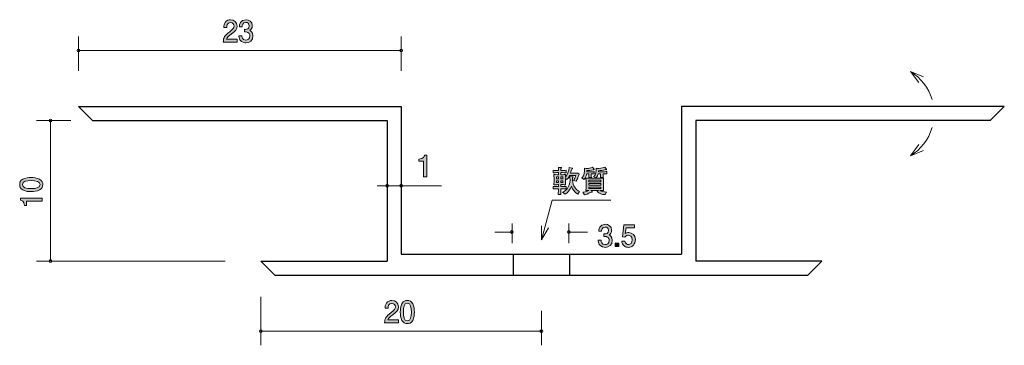
# Model space of a CAD drawing. Units: inches. Extents: x 56.1 to 126.3, y -140.2 to -117.
import ezdxf

# ---------------------------------------------------------------- set-up
doc = ezdxf.new("R2010")
doc.units = ezdxf.units.IN
doc.header["$MEASUREMENT"] = 0
doc.layers.add('_U+30EC_U+30A4_U+30E4_U+30FC 1', color=7, linetype='Continuous')

# ---------------------------------------------------------------- blocks, each defined once
blk = doc.blocks.new('block 4')
at = {"layer": '_U+30EC_U+30A4_U+30E4_U+30FC 1', "true_color": 0x221814}
h = blk.add_hatch(color=179, dxfattribs=at)
h.dxf.hatch_style = 2
edge = h.paths.add_edge_path()
edge.add_spline(control_points=[(95.933, -128.091), (95.922, -128.121), (95.9, -128.167), (95.89, -128.195), (95.89, -128.195), (95.831, -128.347), (95.831, -128.347), (95.821, -128.373), (95.774, -128.484), (95.762, -128.508), (95.76, -128.514), (95.756, -128.523), (95.754, -128.529), (95.754, -128.529), (95.552, -128.476), (95.552, -128.476), (95.628, -128.366), (95.686, -128.231), (95.717, -128.121), (95.717, -128.121), (95.269, -128.121), (95.269, -128.121), (95.192, -128.286), (95.127, -128.364), (95.094, -128.404), (95.094, -128.404), (94.976, -128.339), (94.976, -128.339), (94.976, -128.339), (94.976, -128.51), (94.976, -128.51), (94.976, -128.618), (94.979, -128.667), (94.989, -128.773), (94.919, -128.77), (94.899, -128.77), (94.702, -128.77), (94.702, -128.77), (94.649, -128.77), (94.649, -128.77), (94.649, -128.77), (94.649, -128.905), (94.649, -128.905), (94.649, -128.905), (94.718, -128.905), (94.718, -128.905), (94.781, -128.905), (94.921, -128.901), (95.023, -128.893), (95.023, -128.893), (95.023, -129.071), (95.023, -129.071), (94.93, -129.064), (94.777, -129.06), (94.718, -129.06), (94.718, -129.06), (94.649, -129.06), (94.649, -129.06), (94.651, -129.149), (94.655, -129.388), (94.657, -129.462), (94.657, -129.462), (94.463, -129.462), (94.463, -129.462), (94.476, -129.248), (94.476, -129.219), (94.48, -129.06), (94.48, -129.06), (94.413, -129.06), (94.413, -129.06), (94.358, -129.06), (94.211, -129.064), (94.106, -129.071), (94.106, -129.071), (94.106, -128.893), (94.106, -128.893), (94.207, -128.901), (94.346, -128.905), (94.413, -128.905), (94.413, -128.905), (94.484, -128.905), (94.484, -128.905), (94.484, -128.905), (94.484, -128.77), (94.484, -128.77), (94.484, -128.77), (94.441, -128.77), (94.441, -128.77), (94.368, -128.77), (94.183, -128.773), (94.15, -128.773), (94.156, -128.7), (94.164, -128.62), (94.164, -128.499), (94.164, -128.499), (94.164, -128.326), (94.164, -128.326), (94.164, -128.254), (94.156, -128.133), (94.15, -128.053), (94.225, -128.057), (94.262, -128.059), (94.384, -128.059), (94.384, -128.059), (94.484, -128.059), (94.484, -128.059), (94.484, -128.059), (94.484, -127.913), (94.484, -127.913), (94.484, -127.913), (94.409, -127.913), (94.409, -127.913), (94.356, -127.913), (94.191, -127.918), (94.11, -127.924), (94.11, -127.924), (94.11, -127.746), (94.11, -127.746), (94.189, -127.753), (94.346, -127.757), (94.409, -127.757), (94.409, -127.757), (94.484, -127.757), (94.484, -127.757), (94.484, -127.723), (94.48, -127.569), (94.48, -127.537), (94.48, -127.537), (94.669, -127.554), (94.669, -127.554), (94.685, -127.556), (94.706, -127.558), (94.706, -127.579), (94.706, -127.603), (94.685, -127.611), (94.659, -127.624), (94.659, -127.645), (94.657, -127.74), (94.657, -127.757), (94.657, -127.757), (94.714, -127.757), (94.714, -127.757), (94.779, -127.757), (94.917, -127.753), (95.019, -127.746), (95.019, -127.746), (95.019, -127.924), (95.019, -127.924), (94.925, -127.918), (94.775, -127.913), (94.714, -127.913), (94.714, -127.913), (94.649, -127.913), (94.649, -127.913), (94.649, -127.913), (94.649, -128.059), (94.649, -128.059), (94.649, -128.059), (94.716, -128.059), (94.716, -128.059), (94.86, -128.059), (94.93, -128.055), (94.989, -128.053), (94.98, -128.148), (94.979, -128.226), (94.976, -128.265), (95.125, -128.053), (95.227, -127.805), (95.243, -127.543), (95.243, -127.543), (95.451, -127.594), (95.451, -127.594), (95.465, -127.598), (95.479, -127.605), (95.479, -127.621), (95.479, -127.638), (95.475, -127.64), (95.426, -127.662), (95.41, -127.738), (95.385, -127.829), (95.339, -127.956), (95.339, -127.956), (95.664, -127.956), (95.664, -127.956), (95.701, -127.956), (95.825, -127.952), (95.871, -127.945), (95.871, -127.945), (95.961, -128.015), (95.961, -128.015), (95.953, -128.036), (95.947, -128.055), (95.933, -128.091)], knot_values=[0, 0, 0, 0, 1, 1, 1, 2, 2, 2, 3, 3, 3, 4, 4, 4, 5, 5, 5, 6, 6, 6, 7, 7, 7, 8, 8, 8, 9, 9, 9, 10, 10, 10, 11, 11, 11, 12, 12, 12, 13, 13, 13, 14, 14, 14, 15, 15, 15, 16, 16, 16, 17, 17, 17, 18, 18, 18, 19, 19, 19, 20, 20, 20, 21, 21, 21, 22, 22, 22, 23, 23, 23, 24, 24, 24, 25, 25, 25, 26, 26, 26, 27, 27, 27, 28, 28, 28, 29, 29, 29, 30, 30, 30, 31, 31, 31, 32, 32, 32, 33, 33, 33, 34, 34, 34, 35, 35, 35, 36, 36, 36, 37, 37, 37, 38, 38, 38, 39, 39, 39, 40, 40, 40, 41, 41, 41, 42, 42, 42, 43, 43, 43, 44, 44, 44, 45, 45, 45, 46, 46, 46, 47, 47, 47, 48, 48, 48, 49, 49, 49, 50, 50, 50, 51, 51, 51, 52, 52, 52, 53, 53, 53, 54, 54, 54, 55, 55, 55, 56, 56, 56, 57, 57, 57, 58, 58, 58, 59, 59, 59, 60, 60, 60, 61, 61, 61, 62, 62, 62, 63, 63, 63, 64, 64, 64, 64], degree=3, periodic=1)
h.paths.add_polyline_path([(94.484, -128.216), (94.331, -128.216), (94.331, -128.345), (94.484, -128.345)])
h.paths.add_polyline_path([(94.484, -128.489), (94.331, -128.489), (94.331, -128.618), (94.484, -128.618)])
h.paths.add_polyline_path([(94.804, -128.216), (94.649, -128.216), (94.649, -128.345), (94.804, -128.345)])
h.paths.add_polyline_path([(94.804, -128.489), (94.649, -128.489), (94.649, -128.618), (94.804, -128.618)])
edge = h.paths.add_edge_path()
edge.add_spline(control_points=[(95.851, -129.447), (95.619, -129.312), (95.448, -129.016), (95.41, -128.887), (95.294, -129.151), (95.137, -129.329), (94.962, -129.443), (94.962, -129.443), (94.773, -129.305), (94.773, -129.305), (94.84, -129.28), (94.98, -129.219), (95.098, -129.064), (95.219, -128.908), (95.304, -128.675), (95.304, -128.415), (95.304, -128.313), (95.292, -128.241), (95.282, -128.195), (95.282, -128.195), (95.479, -128.216), (95.479, -128.216), (95.499, -128.218), (95.52, -128.22), (95.52, -128.241), (95.52, -128.261), (95.509, -128.269), (95.477, -128.29), (95.469, -128.491), (95.524, -128.734), (95.583, -128.855), (95.67, -129.031), (95.857, -129.21), (95.988, -129.267), (95.988, -129.267), (95.851, -129.447), (95.851, -129.447)], knot_values=[0, 0, 0, 0, 1, 1, 1, 2, 2, 2, 3, 3, 3, 4, 4, 4, 5, 5, 5, 6, 6, 6, 7, 7, 7, 8, 8, 8, 9, 9, 9, 10, 10, 10, 11, 11, 11, 12, 12, 12, 12], degree=3, periodic=1)
h = blk.add_hatch(color=179, dxfattribs=at)
h.dxf.hatch_style = 2
edge = h.paths.add_edge_path()
edge.add_spline(control_points=[(96.998, -127.715), (96.984, -127.715), (96.972, -127.71), (96.948, -127.702), (96.811, -127.748), (96.645, -127.766), (96.51, -127.77), (96.51, -127.77), (96.508, -127.859), (96.508, -127.859), (96.508, -127.859), (96.758, -127.859), (96.758, -127.859), (96.809, -127.859), (96.984, -127.85), (97.027, -127.844), (97.027, -127.844), (97.027, -128.005), (97.027, -128.005), (96.974, -127.998), (96.854, -127.996), (96.818, -127.998), (96.818, -127.998), (96.818, -128.108), (96.818, -128.108), (96.818, -128.155), (96.819, -128.218), (96.825, -128.256), (96.825, -128.256), (96.64, -128.256), (96.64, -128.256), (96.646, -128.216), (96.652, -128.133), (96.652, -128.119), (96.652, -128.119), (96.652, -127.998), (96.652, -127.998), (96.652, -127.998), (96.494, -127.998), (96.494, -127.998), (96.453, -128.218), (96.4, -128.298), (96.298, -128.398), (96.298, -128.398), (96.138, -128.284), (96.138, -128.284), (96.199, -128.235), (96.343, -128.123), (96.343, -127.774), (96.343, -127.691), (96.335, -127.645), (96.327, -127.596), (96.467, -127.611), (96.482, -127.611), (96.516, -127.611), (96.62, -127.611), (96.756, -127.594), (96.911, -127.533), (96.911, -127.533), (97.021, -127.664), (97.021, -127.664), (97.027, -127.67), (97.031, -127.679), (97.031, -127.687), (97.031, -127.71), (97.013, -127.715), (96.998, -127.715)], knot_values=[0, 0, 0, 0, 1, 1, 1, 2, 2, 2, 3, 3, 3, 4, 4, 4, 5, 5, 5, 6, 6, 6, 7, 7, 7, 8, 8, 8, 9, 9, 9, 10, 10, 10, 11, 11, 11, 12, 12, 12, 13, 13, 13, 14, 14, 14, 15, 15, 15, 16, 16, 16, 17, 17, 17, 18, 18, 18, 19, 19, 19, 20, 20, 20, 21, 21, 21, 22, 22, 22, 22], degree=3, periodic=1)
edge = h.paths.add_edge_path()
edge.add_spline(control_points=[(97.804, -129.481), (97.599, -129.47), (97.405, -129.384), (97.236, -129.263), (97.236, -129.263), (97.33, -129.176), (97.33, -129.176), (97.33, -129.176), (96.799, -129.176), (96.799, -129.176), (96.799, -129.176), (96.876, -129.24), (96.876, -129.24), (96.883, -129.244), (96.893, -129.255), (96.893, -129.27), (96.893, -129.31), (96.821, -129.303), (96.807, -129.301), (96.585, -129.441), (96.447, -129.473), (96.347, -129.489), (96.347, -129.489), (96.223, -129.312), (96.223, -129.312), (96.461, -129.28), (96.559, -129.233), (96.645, -129.181), (96.573, -129.183), (96.463, -129.185), (96.433, -129.187), (96.447, -129.098), (96.449, -128.969), (96.449, -128.895), (96.449, -128.895), (96.449, -128.595), (96.449, -128.595), (96.449, -128.495), (96.443, -128.396), (96.433, -128.298), (96.531, -128.305), (96.752, -128.311), (96.856, -128.311), (96.856, -128.311), (97.263, -128.311), (97.263, -128.311), (97.377, -128.311), (97.418, -128.311), (97.497, -128.307), (97.64, -128.301), (97.656, -128.301), (97.7, -128.298), (97.692, -128.379), (97.688, -128.538), (97.688, -128.62), (97.688, -128.62), (97.688, -128.905), (97.688, -128.905), (97.688, -128.977), (97.69, -129.109), (97.7, -129.187), (97.631, -129.183), (97.513, -129.181), (97.438, -129.179), (97.544, -129.246), (97.69, -129.297), (97.894, -129.301), (97.894, -129.301), (97.804, -129.481), (97.804, -129.481)], knot_values=[0, 0, 0, 0, 1, 1, 1, 2, 2, 2, 3, 3, 3, 4, 4, 4, 5, 5, 5, 6, 6, 6, 7, 7, 7, 8, 8, 8, 9, 9, 9, 10, 10, 10, 11, 11, 11, 12, 12, 12, 13, 13, 13, 14, 14, 14, 15, 15, 15, 16, 16, 16, 17, 17, 17, 18, 18, 18, 19, 19, 19, 20, 20, 20, 21, 21, 21, 22, 22, 22, 23, 23, 23, 23], degree=3, periodic=1)
h.paths.add_polyline_path([(97.511, -128.447), (96.634, -128.447), (96.634, -128.559), (97.511, -128.559)])
h.paths.add_polyline_path([(97.511, -128.692), (96.634, -128.692), (96.634, -128.802), (97.511, -128.802)])
h.paths.add_polyline_path([(97.511, -128.938), (96.634, -128.938), (96.634, -129.045), (97.511, -129.045)])
edge = h.paths.add_edge_path()
edge.add_spline(control_points=[(97.817, -127.994), (97.817, -127.994), (97.662, -127.994), (97.662, -127.994), (97.662, -127.994), (97.662, -128.108), (97.662, -128.108), (97.662, -128.148), (97.668, -128.222), (97.672, -128.248), (97.672, -128.248), (97.469, -128.248), (97.469, -128.248), (97.479, -128.182), (97.481, -128.123), (97.481, -128.121), (97.481, -128.121), (97.481, -127.998), (97.481, -127.998), (97.481, -127.998), (97.308, -127.998), (97.308, -127.998), (97.289, -128.057), (97.245, -128.203), (97.135, -128.286), (97.135, -128.286), (96.984, -128.18), (96.984, -128.18), (97.056, -128.133), (97.167, -128.059), (97.167, -127.738), (97.167, -127.683), (97.163, -127.638), (97.161, -127.6), (97.234, -127.609), (97.306, -127.615), (97.367, -127.615), (97.538, -127.615), (97.729, -127.556), (97.788, -127.526), (97.788, -127.526), (97.91, -127.662), (97.91, -127.662), (97.914, -127.666), (97.916, -127.675), (97.916, -127.681), (97.916, -127.702), (97.902, -127.708), (97.885, -127.708), (97.865, -127.708), (97.851, -127.7), (97.833, -127.689), (97.666, -127.746), (97.456, -127.772), (97.328, -127.774), (97.328, -127.774), (97.324, -127.856), (97.324, -127.856), (97.324, -127.856), (97.586, -127.856), (97.586, -127.856), (97.642, -127.856), (97.894, -127.837), (97.936, -127.831), (97.936, -127.831), (97.936, -128), (97.936, -128), (97.904, -127.996), (97.892, -127.994), (97.817, -127.994)], knot_values=[0, 0, 0, 0, 1, 1, 1, 2, 2, 2, 3, 3, 3, 4, 4, 4, 5, 5, 5, 6, 6, 6, 7, 7, 7, 8, 8, 8, 9, 9, 9, 10, 10, 10, 11, 11, 11, 12, 12, 12, 13, 13, 13, 14, 14, 14, 15, 15, 15, 16, 16, 16, 17, 17, 17, 18, 18, 18, 19, 19, 19, 20, 20, 20, 21, 21, 21, 22, 22, 22, 23, 23, 23, 23], degree=3, periodic=1)
at = {"layer": '_U+30EC_U+30A4_U+30E4_U+30FC 1', "lineweight": 0}
for points in [[(94.484, -128.216), (94.331, -128.216), (94.331, -128.345), (94.484, -128.345), (94.484, -128.216)], [(94.804, -128.216), (94.649, -128.216), (94.649, -128.345), (94.804, -128.345), (94.804, -128.216)], [(94.484, -128.489), (94.331, -128.489), (94.331, -128.618), (94.484, -128.618), (94.484, -128.489)], [(94.804, -128.489), (94.649, -128.489), (94.649, -128.618), (94.804, -128.618), (94.804, -128.489)], [(97.511, -128.447), (96.634, -128.447), (96.634, -128.559), (97.511, -128.559), (97.511, -128.447)], [(97.511, -128.692), (96.634, -128.692), (96.634, -128.802), (97.511, -128.802), (97.511, -128.692)], [(97.511, -128.938), (96.634, -128.938), (96.634, -129.045), (97.511, -129.045), (97.511, -128.938)]]:
    blk.add_lwpolyline(points, dxfattribs=at)
for points, knots in [([(95.933, -128.091), (95.922, -128.121), (95.9, -128.167), (95.89, -128.195), (95.89, -128.195), (95.831, -128.347), (95.831, -128.347), (95.821, -128.373), (95.774, -128.484), (95.762, -128.508), (95.76, -128.514), (95.756, -128.523), (95.754, -128.529), (95.754, -128.529), (95.552, -128.476), (95.552, -128.476), (95.628, -128.366), (95.686, -128.231), (95.717, -128.121), (95.717, -128.121), (95.269, -128.121), (95.269, -128.121), (95.192, -128.286), (95.127, -128.364), (95.094, -128.404), (95.094, -128.404), (94.976, -128.339), (94.976, -128.339), (94.976, -128.339), (94.976, -128.51), (94.976, -128.51), (94.976, -128.618), (94.979, -128.667), (94.989, -128.773), (94.919, -128.77), (94.899, -128.77), (94.702, -128.77), (94.702, -128.77), (94.649, -128.77), (94.649, -128.77), (94.649, -128.77), (94.649, -128.905), (94.649, -128.905), (94.649, -128.905), (94.718, -128.905), (94.718, -128.905), (94.781, -128.905), (94.921, -128.901), (95.023, -128.893), (95.023, -128.893), (95.023, -129.071), (95.023, -129.071), (94.93, -129.064), (94.777, -129.06), (94.718, -129.06), (94.718, -129.06), (94.649, -129.06), (94.649, -129.06), (94.651, -129.149), (94.655, -129.388), (94.657, -129.462), (94.657, -129.462), (94.463, -129.462), (94.463, -129.462), (94.476, -129.248), (94.476, -129.219), (94.48, -129.06), (94.48, -129.06), (94.413, -129.06), (94.413, -129.06), (94.358, -129.06), (94.211, -129.064), (94.106, -129.071), (94.106, -129.071), (94.106, -128.893), (94.106, -128.893), (94.207, -128.901), (94.346, -128.905), (94.413, -128.905), (94.413, -128.905), (94.484, -128.905), (94.484, -128.905), (94.484, -128.905), (94.484, -128.77), (94.484, -128.77), (94.484, -128.77), (94.441, -128.77), (94.441, -128.77), (94.368, -128.77), (94.183, -128.773), (94.15, -128.773), (94.156, -128.7), (94.164, -128.62), (94.164, -128.499), (94.164, -128.499), (94.164, -128.326), (94.164, -128.326), (94.164, -128.254), (94.156, -128.133), (94.15, -128.053), (94.225, -128.057), (94.262, -128.059), (94.384, -128.059), (94.384, -128.059), (94.484, -128.059), (94.484, -128.059), (94.484, -128.059), (94.484, -127.913), (94.484, -127.913), (94.484, -127.913), (94.409, -127.913), (94.409, -127.913), (94.356, -127.913), (94.191, -127.918), (94.11, -127.924), (94.11, -127.924), (94.11, -127.746), (94.11, -127.746), (94.189, -127.753), (94.346, -127.757), (94.409, -127.757), (94.409, -127.757), (94.484, -127.757), (94.484, -127.757), (94.484, -127.723), (94.48, -127.569), (94.48, -127.537), (94.48, -127.537), (94.669, -127.554), (94.669, -127.554), (94.685, -127.556), (94.706, -127.558), (94.706, -127.579), (94.706, -127.603), (94.685, -127.611), (94.659, -127.624), (94.659, -127.645), (94.657, -127.74), (94.657, -127.757), (94.657, -127.757), (94.714, -127.757), (94.714, -127.757), (94.779, -127.757), (94.917, -127.753), (95.019, -127.746), (95.019, -127.746), (95.019, -127.924), (95.019, -127.924), (94.925, -127.918), (94.775, -127.913), (94.714, -127.913), (94.714, -127.913), (94.649, -127.913), (94.649, -127.913), (94.649, -127.913), (94.649, -128.059), (94.649, -128.059), (94.649, -128.059), (94.716, -128.059), (94.716, -128.059), (94.86, -128.059), (94.93, -128.055), (94.989, -128.053), (94.98, -128.148), (94.979, -128.226), (94.976, -128.265), (95.125, -128.053), (95.227, -127.805), (95.243, -127.543), (95.243, -127.543), (95.451, -127.594), (95.451, -127.594), (95.465, -127.598), (95.479, -127.605), (95.479, -127.621), (95.479, -127.638), (95.475, -127.64), (95.426, -127.662), (95.41, -127.738), (95.385, -127.829), (95.339, -127.956), (95.339, -127.956), (95.664, -127.956), (95.664, -127.956), (95.701, -127.956), (95.825, -127.952), (95.871, -127.945), (95.871, -127.945), (95.961, -128.015), (95.961, -128.015), (95.953, -128.036), (95.947, -128.055), (95.933, -128.091)], [0, 0, 0, 0, 1, 1, 1, 2, 2, 2, 3, 3, 3, 4, 4, 4, 5, 5, 5, 6, 6, 6, 7, 7, 7, 8, 8, 8, 9, 9, 9, 10, 10, 10, 11, 11, 11, 12, 12, 12, 13, 13, 13, 14, 14, 14, 15, 15, 15, 16, 16, 16, 17, 17, 17, 18, 18, 18, 19, 19, 19, 20, 20, 20, 21, 21, 21, 22, 22, 22, 23, 23, 23, 24, 24, 24, 25, 25, 25, 26, 26, 26, 27, 27, 27, 28, 28, 28, 29, 29, 29, 30, 30, 30, 31, 31, 31, 32, 32, 32, 33, 33, 33, 34, 34, 34, 35, 35, 35, 36, 36, 36, 37, 37, 37, 38, 38, 38, 39, 39, 39, 40, 40, 40, 41, 41, 41, 42, 42, 42, 43, 43, 43, 44, 44, 44, 45, 45, 45, 46, 46, 46, 47, 47, 47, 48, 48, 48, 49, 49, 49, 50, 50, 50, 51, 51, 51, 52, 52, 52, 53, 53, 53, 54, 54, 54, 55, 55, 55, 56, 56, 56, 57, 57, 57, 58, 58, 58, 59, 59, 59, 60, 60, 60, 61, 61, 61, 62, 62, 62, 63, 63, 63, 64, 64, 64, 64]), ([(96.998, -127.715), (96.984, -127.715), (96.972, -127.71), (96.948, -127.702), (96.811, -127.748), (96.645, -127.766), (96.51, -127.77), (96.51, -127.77), (96.508, -127.859), (96.508, -127.859), (96.508, -127.859), (96.758, -127.859), (96.758, -127.859), (96.809, -127.859), (96.984, -127.85), (97.027, -127.844), (97.027, -127.844), (97.027, -128.005), (97.027, -128.005), (96.974, -127.998), (96.854, -127.996), (96.818, -127.998), (96.818, -127.998), (96.818, -128.108), (96.818, -128.108), (96.818, -128.155), (96.819, -128.218), (96.825, -128.256), (96.825, -128.256), (96.64, -128.256), (96.64, -128.256), (96.646, -128.216), (96.652, -128.133), (96.652, -128.119), (96.652, -128.119), (96.652, -127.998), (96.652, -127.998), (96.652, -127.998), (96.494, -127.998), (96.494, -127.998), (96.453, -128.218), (96.4, -128.298), (96.298, -128.398), (96.298, -128.398), (96.138, -128.284), (96.138, -128.284), (96.199, -128.235), (96.343, -128.123), (96.343, -127.774), (96.343, -127.691), (96.335, -127.645), (96.327, -127.596), (96.467, -127.611), (96.482, -127.611), (96.516, -127.611), (96.62, -127.611), (96.756, -127.594), (96.911, -127.533), (96.911, -127.533), (97.021, -127.664), (97.021, -127.664), (97.027, -127.67), (97.031, -127.679), (97.031, -127.687), (97.031, -127.71), (97.013, -127.715), (96.998, -127.715)], [0, 0, 0, 0, 1, 1, 1, 2, 2, 2, 3, 3, 3, 4, 4, 4, 5, 5, 5, 6, 6, 6, 7, 7, 7, 8, 8, 8, 9, 9, 9, 10, 10, 10, 11, 11, 11, 12, 12, 12, 13, 13, 13, 14, 14, 14, 15, 15, 15, 16, 16, 16, 17, 17, 17, 18, 18, 18, 19, 19, 19, 20, 20, 20, 21, 21, 21, 22, 22, 22, 22]), ([(97.817, -127.994), (97.817, -127.994), (97.662, -127.994), (97.662, -127.994), (97.662, -127.994), (97.662, -128.108), (97.662, -128.108), (97.662, -128.148), (97.668, -128.222), (97.672, -128.248), (97.672, -128.248), (97.469, -128.248), (97.469, -128.248), (97.479, -128.182), (97.481, -128.123), (97.481, -128.121), (97.481, -128.121), (97.481, -127.998), (97.481, -127.998), (97.481, -127.998), (97.308, -127.998), (97.308, -127.998), (97.289, -128.057), (97.245, -128.203), (97.135, -128.286), (97.135, -128.286), (96.984, -128.18), (96.984, -128.18), (97.056, -128.133), (97.167, -128.059), (97.167, -127.738), (97.167, -127.683), (97.163, -127.638), (97.161, -127.6), (97.234, -127.609), (97.306, -127.615), (97.367, -127.615), (97.538, -127.615), (97.729, -127.556), (97.788, -127.526), (97.788, -127.526), (97.91, -127.662), (97.91, -127.662), (97.914, -127.666), (97.916, -127.675), (97.916, -127.681), (97.916, -127.702), (97.902, -127.708), (97.885, -127.708), (97.865, -127.708), (97.851, -127.7), (97.833, -127.689), (97.666, -127.746), (97.456, -127.772), (97.328, -127.774), (97.328, -127.774), (97.324, -127.856), (97.324, -127.856), (97.324, -127.856), (97.586, -127.856), (97.586, -127.856), (97.642, -127.856), (97.894, -127.837), (97.936, -127.831), (97.936, -127.831), (97.936, -128), (97.936, -128), (97.904, -127.996), (97.892, -127.994), (97.817, -127.994)], [0, 0, 0, 0, 1, 1, 1, 2, 2, 2, 3, 3, 3, 4, 4, 4, 5, 5, 5, 6, 6, 6, 7, 7, 7, 8, 8, 8, 9, 9, 9, 10, 10, 10, 11, 11, 11, 12, 12, 12, 13, 13, 13, 14, 14, 14, 15, 15, 15, 16, 16, 16, 17, 17, 17, 18, 18, 18, 19, 19, 19, 20, 20, 20, 21, 21, 21, 22, 22, 22, 23, 23, 23, 23]), ([(95.851, -129.447), (95.619, -129.312), (95.448, -129.016), (95.41, -128.887), (95.294, -129.151), (95.137, -129.329), (94.962, -129.443), (94.962, -129.443), (94.773, -129.305), (94.773, -129.305), (94.84, -129.28), (94.98, -129.219), (95.098, -129.064), (95.219, -128.908), (95.304, -128.675), (95.304, -128.415), (95.304, -128.313), (95.292, -128.241), (95.282, -128.195), (95.282, -128.195), (95.479, -128.216), (95.479, -128.216), (95.499, -128.218), (95.52, -128.22), (95.52, -128.241), (95.52, -128.261), (95.509, -128.269), (95.477, -128.29), (95.469, -128.491), (95.524, -128.734), (95.583, -128.855), (95.67, -129.031), (95.857, -129.21), (95.988, -129.267), (95.988, -129.267), (95.851, -129.447), (95.851, -129.447)], [0, 0, 0, 0, 1, 1, 1, 2, 2, 2, 3, 3, 3, 4, 4, 4, 5, 5, 5, 6, 6, 6, 7, 7, 7, 8, 8, 8, 9, 9, 9, 10, 10, 10, 11, 11, 11, 12, 12, 12, 12]), ([(97.804, -129.481), (97.599, -129.47), (97.405, -129.384), (97.236, -129.263), (97.236, -129.263), (97.33, -129.176), (97.33, -129.176), (97.33, -129.176), (96.799, -129.176), (96.799, -129.176), (96.799, -129.176), (96.876, -129.24), (96.876, -129.24), (96.883, -129.244), (96.893, -129.255), (96.893, -129.27), (96.893, -129.31), (96.821, -129.303), (96.807, -129.301), (96.585, -129.441), (96.447, -129.473), (96.347, -129.489), (96.347, -129.489), (96.223, -129.312), (96.223, -129.312), (96.461, -129.28), (96.559, -129.233), (96.645, -129.181), (96.573, -129.183), (96.463, -129.185), (96.433, -129.187), (96.447, -129.098), (96.449, -128.969), (96.449, -128.895), (96.449, -128.895), (96.449, -128.595), (96.449, -128.595), (96.449, -128.495), (96.443, -128.396), (96.433, -128.298), (96.531, -128.305), (96.752, -128.311), (96.856, -128.311), (96.856, -128.311), (97.263, -128.311), (97.263, -128.311), (97.377, -128.311), (97.418, -128.311), (97.497, -128.307), (97.64, -128.301), (97.656, -128.301), (97.7, -128.298), (97.692, -128.379), (97.688, -128.538), (97.688, -128.62), (97.688, -128.62), (97.688, -128.905), (97.688, -128.905), (97.688, -128.977), (97.69, -129.109), (97.7, -129.187), (97.631, -129.183), (97.513, -129.181), (97.438, -129.179), (97.544, -129.246), (97.69, -129.297), (97.894, -129.301), (97.894, -129.301), (97.804, -129.481), (97.804, -129.481)], [0, 0, 0, 0, 1, 1, 1, 2, 2, 2, 3, 3, 3, 4, 4, 4, 5, 5, 5, 6, 6, 6, 7, 7, 7, 8, 8, 8, 9, 9, 9, 10, 10, 10, 11, 11, 11, 12, 12, 12, 13, 13, 13, 14, 14, 14, 15, 15, 15, 16, 16, 16, 17, 17, 17, 18, 18, 18, 19, 19, 19, 20, 20, 20, 21, 21, 21, 22, 22, 22, 23, 23, 23, 23])]:
    blk.add_open_spline(points, degree=3, knots=knots, dxfattribs=at)
blk = doc.blocks.new('block 5')
at = {"layer": '_U+30EC_U+30A4_U+30E4_U+30FC 1', "true_color": 0x221814}
h = blk.add_hatch(color=179, dxfattribs=at)
h.dxf.hatch_style = 2
edge = h.paths.add_edge_path()
edge.add_spline(control_points=[(71.166, -118.033), (70.957, -118.191), (70.867, -118.265), (70.82, -118.409), (70.82, -118.409), (71.569, -118.409), (71.569, -118.409), (71.569, -118.409), (71.569, -118.614), (71.569, -118.614), (71.569, -118.614), (70.58, -118.614), (70.58, -118.614), (70.611, -118.257), (70.674, -118.178), (71.044, -117.88), (71.29, -117.681), (71.353, -117.614), (71.353, -117.476), (71.353, -117.358), (71.284, -117.227), (71.095, -117.227), (70.845, -117.227), (70.837, -117.457), (70.832, -117.574), (70.832, -117.574), (70.617, -117.574), (70.617, -117.574), (70.625, -117.447), (70.635, -117.334), (70.712, -117.216), (70.818, -117.055), (70.997, -117.021), (71.109, -117.021), (71.376, -117.021), (71.575, -117.205), (71.575, -117.478), (71.575, -117.707), (71.463, -117.806), (71.166, -118.033)], knot_values=[0, 0, 0, 0, 1, 1, 1, 2, 2, 2, 3, 3, 3, 4, 4, 4, 5, 5, 5, 6, 6, 6, 7, 7, 7, 8, 8, 8, 9, 9, 9, 10, 10, 10, 11, 11, 11, 12, 12, 12, 13, 13, 13, 13], degree=3, periodic=1)
h = blk.add_hatch(color=179, dxfattribs=at)
h.dxf.hatch_style = 2
edge = h.paths.add_edge_path()
edge.add_spline(control_points=[(72.2, -118.665), (72.108, -118.665), (71.898, -118.644), (71.778, -118.458), (71.707, -118.346), (71.703, -118.246), (71.699, -118.162), (71.699, -118.162), (71.911, -118.162), (71.911, -118.162), (71.913, -118.236), (71.923, -118.47), (72.196, -118.47), (72.328, -118.47), (72.474, -118.401), (72.474, -118.172), (72.474, -118.056), (72.438, -118.007), (72.407, -117.975), (72.336, -117.901), (72.224, -117.889), (72.171, -117.889), (72.153, -117.889), (72.118, -117.891), (72.092, -117.895), (72.092, -117.895), (72.092, -117.7), (72.092, -117.7), (72.128, -117.707), (72.169, -117.709), (72.175, -117.709), (72.238, -117.709), (72.43, -117.688), (72.43, -117.451), (72.43, -117.273), (72.303, -117.218), (72.198, -117.218), (71.943, -117.218), (71.935, -117.451), (71.931, -117.523), (71.931, -117.523), (71.736, -117.523), (71.736, -117.523), (71.744, -117.398), (71.77, -117.021), (72.21, -117.021), (72.426, -117.021), (72.657, -117.148), (72.657, -117.444), (72.657, -117.631), (72.566, -117.713), (72.47, -117.774), (72.529, -117.802), (72.704, -117.882), (72.704, -118.16), (72.704, -118.498), (72.466, -118.665), (72.2, -118.665)], knot_values=[0, 0, 0, 0, 1, 1, 1, 2, 2, 2, 3, 3, 3, 4, 4, 4, 5, 5, 5, 6, 6, 6, 7, 7, 7, 8, 8, 8, 9, 9, 9, 10, 10, 10, 11, 11, 11, 12, 12, 12, 13, 13, 13, 14, 14, 14, 15, 15, 15, 16, 16, 16, 17, 17, 17, 18, 18, 18, 19, 19, 19, 19], degree=3, periodic=1)
at = {"layer": '_U+30EC_U+30A4_U+30E4_U+30FC 1', "lineweight": 0}
for points, knots in [([(71.166, -118.033), (70.957, -118.191), (70.867, -118.265), (70.82, -118.409), (70.82, -118.409), (71.569, -118.409), (71.569, -118.409), (71.569, -118.409), (71.569, -118.614), (71.569, -118.614), (71.569, -118.614), (70.58, -118.614), (70.58, -118.614), (70.611, -118.257), (70.674, -118.178), (71.044, -117.88), (71.29, -117.681), (71.353, -117.614), (71.353, -117.476), (71.353, -117.358), (71.284, -117.227), (71.095, -117.227), (70.845, -117.227), (70.837, -117.457), (70.832, -117.574), (70.832, -117.574), (70.617, -117.574), (70.617, -117.574), (70.625, -117.447), (70.635, -117.334), (70.712, -117.216), (70.818, -117.055), (70.997, -117.021), (71.109, -117.021), (71.376, -117.021), (71.575, -117.205), (71.575, -117.478), (71.575, -117.707), (71.463, -117.806), (71.166, -118.033)], [0, 0, 0, 0, 1, 1, 1, 2, 2, 2, 3, 3, 3, 4, 4, 4, 5, 5, 5, 6, 6, 6, 7, 7, 7, 8, 8, 8, 9, 9, 9, 10, 10, 10, 11, 11, 11, 12, 12, 12, 13, 13, 13, 13]), ([(72.2, -118.665), (72.108, -118.665), (71.898, -118.644), (71.778, -118.458), (71.707, -118.346), (71.703, -118.246), (71.699, -118.162), (71.699, -118.162), (71.911, -118.162), (71.911, -118.162), (71.913, -118.236), (71.923, -118.47), (72.196, -118.47), (72.328, -118.47), (72.474, -118.401), (72.474, -118.172), (72.474, -118.056), (72.438, -118.007), (72.407, -117.975), (72.336, -117.901), (72.224, -117.889), (72.171, -117.889), (72.153, -117.889), (72.118, -117.891), (72.092, -117.895), (72.092, -117.895), (72.092, -117.7), (72.092, -117.7), (72.128, -117.707), (72.169, -117.709), (72.175, -117.709), (72.238, -117.709), (72.43, -117.688), (72.43, -117.451), (72.43, -117.273), (72.303, -117.218), (72.198, -117.218), (71.943, -117.218), (71.935, -117.451), (71.931, -117.523), (71.931, -117.523), (71.736, -117.523), (71.736, -117.523), (71.744, -117.398), (71.77, -117.021), (72.21, -117.021), (72.426, -117.021), (72.657, -117.148), (72.657, -117.444), (72.657, -117.631), (72.566, -117.713), (72.47, -117.774), (72.529, -117.802), (72.704, -117.882), (72.704, -118.16), (72.704, -118.498), (72.466, -118.665), (72.2, -118.665)], [0, 0, 0, 0, 1, 1, 1, 2, 2, 2, 3, 3, 3, 4, 4, 4, 5, 5, 5, 6, 6, 6, 7, 7, 7, 8, 8, 8, 9, 9, 9, 10, 10, 10, 11, 11, 11, 12, 12, 12, 13, 13, 13, 14, 14, 14, 15, 15, 15, 16, 16, 16, 17, 17, 17, 18, 18, 18, 19, 19, 19, 19])]:
    blk.add_open_spline(points, degree=3, knots=knots, dxfattribs=at)
blk = doc.blocks.new('block 6')
at = {"layer": '_U+30EC_U+30A4_U+30E4_U+30FC 1', "true_color": 0x221814}
h = blk.add_hatch(color=179, dxfattribs=at)
h.dxf.hatch_style = 2
edge = h.paths.add_edge_path()
edge.add_spline(control_points=[(82.666, -138.032), (82.456, -138.191), (82.367, -138.265), (82.32, -138.408), (82.32, -138.408), (83.069, -138.408), (83.069, -138.408), (83.069, -138.408), (83.069, -138.614), (83.069, -138.614), (83.069, -138.614), (82.08, -138.614), (82.08, -138.614), (82.111, -138.256), (82.174, -138.178), (82.544, -137.88), (82.79, -137.681), (82.853, -137.613), (82.853, -137.476), (82.853, -137.357), (82.784, -137.226), (82.595, -137.226), (82.345, -137.226), (82.337, -137.457), (82.332, -137.573), (82.332, -137.573), (82.117, -137.573), (82.117, -137.573), (82.125, -137.446), (82.135, -137.334), (82.213, -137.215), (82.318, -137.055), (82.497, -137.021), (82.609, -137.021), (82.876, -137.021), (83.075, -137.205), (83.075, -137.478), (83.075, -137.706), (82.963, -137.806), (82.666, -138.032)], knot_values=[0, 0, 0, 0, 1, 1, 1, 2, 2, 2, 3, 3, 3, 4, 4, 4, 5, 5, 5, 6, 6, 6, 7, 7, 7, 8, 8, 8, 9, 9, 9, 10, 10, 10, 11, 11, 11, 12, 12, 12, 13, 13, 13, 13], degree=3, periodic=1)
h = blk.add_hatch(color=179, dxfattribs=at)
h.dxf.hatch_style = 2
edge = h.paths.add_edge_path()
edge.add_spline(control_points=[(84.09, -138.436), (83.986, -138.645), (83.82, -138.664), (83.708, -138.664), (83.553, -138.664), (83.417, -138.618), (83.325, -138.436), (83.225, -138.241), (83.207, -138.004), (83.207, -137.842), (83.207, -137.698), (83.223, -137.446), (83.325, -137.247), (83.429, -137.044), (83.584, -137.021), (83.708, -137.021), (83.86, -137.021), (83.999, -137.065), (84.09, -137.247), (84.186, -137.44), (84.208, -137.668), (84.208, -137.842), (84.208, -138.013), (84.188, -138.243), (84.09, -138.436)], knot_values=[0, 0, 0, 0, 1, 1, 1, 2, 2, 2, 3, 3, 3, 4, 4, 4, 5, 5, 5, 6, 6, 6, 7, 7, 7, 8, 8, 8, 8], degree=3, periodic=1)
edge = h.paths.add_edge_path()
edge.add_spline(control_points=[(83.708, -137.213), (83.468, -137.213), (83.423, -137.497), (83.423, -137.842), (83.423, -138.161), (83.457, -138.47), (83.708, -138.47), (83.946, -138.47), (83.993, -138.189), (83.993, -137.842), (83.993, -137.522), (83.956, -137.213), (83.708, -137.213)], knot_values=[0, 0, 0, 0, 1, 1, 1, 2, 2, 2, 3, 3, 3, 4, 4, 4, 4], degree=3, periodic=1)
at = {"layer": '_U+30EC_U+30A4_U+30E4_U+30FC 1', "lineweight": 0}
for points, knots in [([(82.666, -138.032), (82.456, -138.191), (82.367, -138.265), (82.32, -138.408), (82.32, -138.408), (83.069, -138.408), (83.069, -138.408), (83.069, -138.408), (83.069, -138.614), (83.069, -138.614), (83.069, -138.614), (82.08, -138.614), (82.08, -138.614), (82.111, -138.256), (82.174, -138.178), (82.544, -137.88), (82.79, -137.681), (82.853, -137.613), (82.853, -137.476), (82.853, -137.357), (82.784, -137.226), (82.595, -137.226), (82.345, -137.226), (82.337, -137.457), (82.332, -137.573), (82.332, -137.573), (82.117, -137.573), (82.117, -137.573), (82.125, -137.446), (82.135, -137.334), (82.213, -137.215), (82.318, -137.055), (82.497, -137.021), (82.609, -137.021), (82.876, -137.021), (83.075, -137.205), (83.075, -137.478), (83.075, -137.706), (82.963, -137.806), (82.666, -138.032)], [0, 0, 0, 0, 1, 1, 1, 2, 2, 2, 3, 3, 3, 4, 4, 4, 5, 5, 5, 6, 6, 6, 7, 7, 7, 8, 8, 8, 9, 9, 9, 10, 10, 10, 11, 11, 11, 12, 12, 12, 13, 13, 13, 13]), ([(84.09, -138.436), (83.986, -138.645), (83.82, -138.664), (83.708, -138.664), (83.553, -138.664), (83.417, -138.618), (83.325, -138.436), (83.225, -138.241), (83.207, -138.004), (83.207, -137.842), (83.207, -137.698), (83.223, -137.446), (83.325, -137.247), (83.429, -137.044), (83.584, -137.021), (83.708, -137.021), (83.86, -137.021), (83.999, -137.065), (84.09, -137.247), (84.186, -137.44), (84.208, -137.668), (84.208, -137.842), (84.208, -138.013), (84.188, -138.243), (84.09, -138.436)], [0, 0, 0, 0, 1, 1, 1, 2, 2, 2, 3, 3, 3, 4, 4, 4, 5, 5, 5, 6, 6, 6, 7, 7, 7, 8, 8, 8, 8]), ([(83.708, -137.213), (83.468, -137.213), (83.423, -137.497), (83.423, -137.842), (83.423, -138.161), (83.457, -138.47), (83.708, -138.47), (83.946, -138.47), (83.993, -138.189), (83.993, -137.842), (83.993, -137.522), (83.956, -137.213), (83.708, -137.213)], [0, 0, 0, 0, 1, 1, 1, 2, 2, 2, 3, 3, 3, 4, 4, 4, 4])]:
    blk.add_open_spline(points, degree=3, knots=knots, dxfattribs=at)
blk = doc.blocks.new('block 3')
at = {"layer": '_U+30EC_U+30A4_U+30E4_U+30FC 1', "color": 179, "lineweight": 9, "true_color": 0x221814}
for points in [[(60.263, -120.67), (60.263, -118.211)], [(83.263, -120.67), (83.263, -118.211)], [(60.263, -119.21), (83.263, -119.21)], [(120.492, -121.087), (119.566, -120.71)], [(120.179, -121.5), (119.566, -120.71)], [(59.723, -124.211), (57.263, -124.211)], [(120.179, -125.921), (119.566, -126.71)], [(120.492, -126.334), (119.566, -126.71)], [(93.263, -132.711), (94.024, -129.872)], [(93.263, -132.711), (94.024, -129.872)], [(94.024, -129.872), (98.223, -129.872)], [(93.263, -132.711), (93.263, -131.711)], [(93.263, -132.711), (93.763, -131.844)], [(70.723, -134.211), (57.263, -134.211)], [(73.263, -136.75), (73.263, -140.211)], [(93.263, -137.751), (93.263, -140.211)], [(93.263, -139.211), (73.263, -139.211)]]:
    blk.add_lwpolyline(points, dxfattribs=at)
at = {"layer": '_U+30EC_U+30A4_U+30E4_U+30FC 1', "color": 179, "lineweight": 25, "true_color": 0x221814}
for points in [[(60.263, -123.21), (83.263, -123.21)], [(60.263, -123.21), (61.263, -124.211)], [(83.263, -123.21), (83.263, -133.71)], [(103.263, -123.21), (103.263, -133.71)], [(126.263, -123.21), (103.263, -123.21)], [(126.263, -123.21), (125.263, -124.211)], [(61.263, -124.211), (82.263, -124.211)], [(82.263, -124.211), (82.263, -134.211)], [(125.263, -124.211), (104.263, -124.211)], [(104.263, -124.211), (104.263, -134.211)], [(83.263, -133.71), (103.263, -133.71)], [(91.263, -133.71), (91.263, -135.21)], [(95.263, -133.71), (95.263, -135.21)], [(73.263, -134.211), (82.263, -134.211)], [(73.263, -134.211), (74.263, -135.21)], [(113.263, -134.211), (104.263, -134.211)], [(113.263, -134.211), (112.263, -135.21)], [(74.263, -135.21), (112.263, -135.21)]]:
    blk.add_lwpolyline(points, dxfattribs=at)
at = {"layer": '_U+30EC_U+30A4_U+30E4_U+30FC 1', "color": 179, "lineweight": 9, "true_color": 0x221814}
for points in [[(60.363, -119.21), (60.363, -119.155), (60.318, -119.11), (60.263, -119.11), (60.208, -119.11), (60.163, -119.155), (60.163, -119.21), (60.163, -119.265), (60.208, -119.31), (60.263, -119.31), (60.318, -119.31), (60.363, -119.265), (60.363, -119.21)], [(83.363, -119.21), (83.363, -119.155), (83.319, -119.11), (83.263, -119.11), (83.208, -119.11), (83.164, -119.155), (83.164, -119.21), (83.164, -119.265), (83.208, -119.31), (83.263, -119.31), (83.319, -119.31), (83.363, -119.265), (83.363, -119.21)], [(73.364, -139.211), (73.364, -139.155), (73.319, -139.11), (73.263, -139.11), (73.208, -139.11), (73.163, -139.155), (73.163, -139.211), (73.163, -139.266), (73.208, -139.311), (73.263, -139.311), (73.319, -139.311), (73.364, -139.266), (73.364, -139.211)], [(93.363, -139.211), (93.363, -139.155), (93.318, -139.11), (93.263, -139.11), (93.208, -139.11), (93.163, -139.155), (93.163, -139.211), (93.163, -139.266), (93.208, -139.311), (93.263, -139.311), (93.318, -139.311), (93.363, -139.266), (93.363, -139.211)]]:
    blk.add_open_spline(points, degree=3, knots=[0, 0, 0, 0, 1, 1, 1, 2, 2, 2, 3, 3, 3, 4, 4, 4, 4], dxfattribs=at)
for points in [[(121.117, -122.711), (120.868, -121.873), (120.315, -121.16), (119.566, -120.71)], [(119.566, -126.71), (120.315, -126.261), (120.868, -125.547), (121.117, -124.71)]]:
    blk.add_open_spline(points, degree=3, dxfattribs=at)
at = {"layer": '_U+30EC_U+30A4_U+30E4_U+30FC 1'}
for name in ['block 5', 'block 4', 'block 6']:
    blk.add_blockref(name, (0, 0), dxfattribs=at)
blk = doc.blocks.new('block 7')
at = {"layer": '_U+30EC_U+30A4_U+30E4_U+30FC 1', "true_color": 0x221814}
h = blk.add_hatch(color=179, dxfattribs=at)
h.dxf.hatch_style = 2
edge = h.paths.add_edge_path()
edge.add_spline(control_points=[(57.489, -128.383), (57.699, -128.487), (57.718, -128.654), (57.718, -128.766), (57.718, -128.92), (57.671, -129.057), (57.489, -129.148), (57.295, -129.248), (57.058, -129.266), (56.895, -129.266), (56.751, -129.266), (56.499, -129.25), (56.3, -129.148), (56.097, -129.044), (56.074, -128.89), (56.074, -128.766), (56.074, -128.613), (56.118, -128.475), (56.3, -128.383), (56.493, -128.287), (56.721, -128.265), (56.895, -128.265), (57.066, -128.265), (57.297, -128.285), (57.489, -128.383)], knot_values=[0, 0, 0, 0, 1, 1, 1, 2, 2, 2, 3, 3, 3, 4, 4, 4, 5, 5, 5, 6, 6, 6, 7, 7, 7, 8, 8, 8, 8], degree=3, periodic=1)
edge = h.paths.add_edge_path()
edge.add_spline(control_points=[(56.267, -128.766), (56.267, -129.006), (56.55, -129.051), (56.895, -129.051), (57.214, -129.051), (57.523, -129.016), (57.523, -128.766), (57.523, -128.528), (57.242, -128.481), (56.895, -128.481), (56.575, -128.481), (56.267, -128.517), (56.267, -128.766)], knot_values=[0, 0, 0, 0, 1, 1, 1, 2, 2, 2, 3, 3, 3, 4, 4, 4, 4], degree=3, periodic=1)
h = blk.add_hatch(color=179, dxfattribs=at)
h.dxf.hatch_style = 2
edge = h.paths.add_edge_path()
edge.add_spline(control_points=[(57.667, -129.943), (57.667, -129.943), (56.563, -129.943), (56.563, -129.943), (56.563, -129.943), (56.563, -130.261), (56.563, -130.261), (56.563, -130.261), (56.414, -130.261), (56.414, -130.261), (56.4, -129.941), (56.237, -129.897), (56.123, -129.868), (56.123, -129.868), (56.123, -129.728), (56.123, -129.728), (56.123, -129.728), (57.667, -129.728), (57.667, -129.728), (57.667, -129.728), (57.667, -129.943), (57.667, -129.943)], knot_values=[0, 0, 0, 0, 1, 1, 1, 2, 2, 2, 3, 3, 3, 4, 4, 4, 5, 5, 5, 6, 6, 6, 7, 7, 7, 7], degree=3, periodic=1)
at = {"layer": '_U+30EC_U+30A4_U+30E4_U+30FC 1', "lineweight": 0}
for points, knots in [([(57.489, -128.383), (57.699, -128.487), (57.718, -128.654), (57.718, -128.766), (57.718, -128.92), (57.671, -129.057), (57.489, -129.148), (57.295, -129.248), (57.058, -129.266), (56.895, -129.266), (56.751, -129.266), (56.499, -129.25), (56.3, -129.148), (56.097, -129.044), (56.074, -128.89), (56.074, -128.766), (56.074, -128.613), (56.118, -128.475), (56.3, -128.383), (56.493, -128.287), (56.721, -128.265), (56.895, -128.265), (57.066, -128.265), (57.297, -128.285), (57.489, -128.383)], [0, 0, 0, 0, 1, 1, 1, 2, 2, 2, 3, 3, 3, 4, 4, 4, 5, 5, 5, 6, 6, 6, 7, 7, 7, 8, 8, 8, 8]), ([(56.267, -128.766), (56.267, -129.006), (56.55, -129.051), (56.895, -129.051), (57.214, -129.051), (57.523, -129.016), (57.523, -128.766), (57.523, -128.528), (57.242, -128.481), (56.895, -128.481), (56.575, -128.481), (56.267, -128.517), (56.267, -128.766)], [0, 0, 0, 0, 1, 1, 1, 2, 2, 2, 3, 3, 3, 4, 4, 4, 4]), ([(57.667, -129.943), (57.667, -129.943), (56.563, -129.943), (56.563, -129.943), (56.563, -129.943), (56.563, -130.261), (56.563, -130.261), (56.563, -130.261), (56.414, -130.261), (56.414, -130.261), (56.4, -129.941), (56.237, -129.897), (56.123, -129.868), (56.123, -129.868), (56.123, -129.728), (56.123, -129.728), (56.123, -129.728), (57.667, -129.728), (57.667, -129.728), (57.667, -129.728), (57.667, -129.943), (57.667, -129.943)], [0, 0, 0, 0, 1, 1, 1, 2, 2, 2, 3, 3, 3, 4, 4, 4, 5, 5, 5, 6, 6, 6, 7, 7, 7, 7])]:
    blk.add_open_spline(points, degree=3, knots=knots, dxfattribs=at)
blk = doc.blocks.new('block 2')
at = {"layer": '_U+30EC_U+30A4_U+30E4_U+30FC 1', "color": 179, "lineweight": 9, "true_color": 0x221814}
blk.add_lwpolyline([(58.263, -124.211), (58.263, -134.211)], dxfattribs=at)
for points in [[(58.363, -124.211), (58.363, -124.156), (58.319, -124.111), (58.263, -124.111), (58.208, -124.111), (58.164, -124.156), (58.164, -124.211), (58.164, -124.266), (58.208, -124.311), (58.263, -124.311), (58.319, -124.311), (58.363, -124.266), (58.363, -124.211)], [(58.363, -134.211), (58.363, -134.155), (58.319, -134.111), (58.263, -134.111), (58.208, -134.111), (58.164, -134.155), (58.164, -134.211), (58.164, -134.266), (58.208, -134.311), (58.263, -134.311), (58.319, -134.311), (58.363, -134.266), (58.363, -134.211)]]:
    blk.add_open_spline(points, degree=3, knots=[0, 0, 0, 0, 1, 1, 1, 2, 2, 2, 3, 3, 3, 4, 4, 4, 4], dxfattribs=at)
at = {"layer": '_U+30EC_U+30A4_U+30E4_U+30FC 1'}
for name in ['block 3', 'block 7']:
    blk.add_blockref(name, (0, 0), dxfattribs=at)
blk = doc.blocks.new('block 8')
at = {"layer": '_U+30EC_U+30A4_U+30E4_U+30FC 1', "true_color": 0x221814}
h = blk.add_hatch(color=179, dxfattribs=at)
h.dxf.hatch_style = 2
edge = h.paths.add_edge_path()
edge.add_spline(control_points=[(97.815, -133.234), (97.724, -133.234), (97.514, -133.213), (97.394, -133.027), (97.323, -132.914), (97.319, -132.815), (97.315, -132.73), (97.315, -132.73), (97.527, -132.73), (97.527, -132.73), (97.529, -132.804), (97.539, -133.039), (97.811, -133.039), (97.943, -133.039), (98.09, -132.969), (98.09, -132.741), (98.09, -132.624), (98.054, -132.576), (98.023, -132.544), (97.952, -132.47), (97.84, -132.457), (97.787, -132.457), (97.768, -132.457), (97.734, -132.459), (97.708, -132.464), (97.708, -132.464), (97.708, -132.269), (97.708, -132.269), (97.744, -132.275), (97.785, -132.278), (97.791, -132.278), (97.854, -132.278), (98.045, -132.257), (98.045, -132.02), (98.045, -131.842), (97.919, -131.787), (97.813, -131.787), (97.559, -131.787), (97.551, -132.02), (97.547, -132.092), (97.547, -132.092), (97.352, -132.092), (97.352, -132.092), (97.36, -131.966), (97.386, -131.59), (97.826, -131.59), (98.041, -131.59), (98.273, -131.717), (98.273, -132.013), (98.273, -132.199), (98.182, -132.282), (98.086, -132.343), (98.145, -132.371), (98.32, -132.451), (98.32, -132.728), (98.32, -133.066), (98.082, -133.234), (97.815, -133.234)], knot_values=[0, 0, 0, 0, 1, 1, 1, 2, 2, 2, 3, 3, 3, 4, 4, 4, 5, 5, 5, 6, 6, 6, 7, 7, 7, 8, 8, 8, 9, 9, 9, 10, 10, 10, 11, 11, 11, 12, 12, 12, 13, 13, 13, 14, 14, 14, 15, 15, 15, 16, 16, 16, 17, 17, 17, 18, 18, 18, 19, 19, 19, 19], degree=3, periodic=1)
h = blk.add_hatch(color=179, dxfattribs=at)
h.dxf.hatch_style = 2
edge = h.paths.add_edge_path()
edge.add_spline(control_points=[(99.463, -133.234), (99.388, -133.234), (99.29, -133.217), (99.193, -133.153), (99.026, -133.043), (99.005, -132.912), (98.987, -132.804), (98.987, -132.804), (99.201, -132.804), (99.201, -132.804), (99.254, -133.003), (99.376, -133.033), (99.465, -133.033), (99.599, -133.033), (99.746, -132.933), (99.746, -132.701), (99.746, -132.445), (99.573, -132.375), (99.457, -132.375), (99.426, -132.375), (99.29, -132.375), (99.205, -132.504), (99.205, -132.504), (99.036, -132.485), (99.036, -132.485), (99.036, -132.485), (99.152, -131.639), (99.152, -131.639), (99.152, -131.639), (99.901, -131.639), (99.901, -131.639), (99.901, -131.639), (99.901, -131.833), (99.901, -131.833), (99.901, -131.833), (99.308, -131.833), (99.308, -131.833), (99.308, -131.833), (99.246, -132.257), (99.246, -132.257), (99.304, -132.222), (99.384, -132.182), (99.498, -132.182), (99.742, -132.182), (99.97, -132.368), (99.97, -132.682), (99.97, -132.999), (99.754, -133.234), (99.463, -133.234)], knot_values=[0, 0, 0, 0, 1, 1, 1, 2, 2, 2, 3, 3, 3, 4, 4, 4, 5, 5, 5, 6, 6, 6, 7, 7, 7, 8, 8, 8, 9, 9, 9, 10, 10, 10, 11, 11, 11, 12, 12, 12, 13, 13, 13, 14, 14, 14, 15, 15, 15, 16, 16, 16, 16], degree=3, periodic=1)
h = blk.add_hatch(color=179, dxfattribs=at)
h.dxf.hatch_style = 2
h.paths.add_polyline_path([(98.531, -133.183), (98.531, -132.931), (98.774, -132.931), (98.774, -133.183)])
at = {"layer": '_U+30EC_U+30A4_U+30E4_U+30FC 1', "lineweight": 0}
blk.add_lwpolyline([(98.531, -133.183), (98.531, -132.931), (98.774, -132.931), (98.774, -133.183), (98.531, -133.183)], dxfattribs=at)
for points, knots in [([(97.815, -133.234), (97.724, -133.234), (97.514, -133.213), (97.394, -133.027), (97.323, -132.914), (97.319, -132.815), (97.315, -132.73), (97.315, -132.73), (97.527, -132.73), (97.527, -132.73), (97.529, -132.804), (97.539, -133.039), (97.811, -133.039), (97.943, -133.039), (98.09, -132.969), (98.09, -132.741), (98.09, -132.624), (98.054, -132.576), (98.023, -132.544), (97.952, -132.47), (97.84, -132.457), (97.787, -132.457), (97.768, -132.457), (97.734, -132.459), (97.708, -132.464), (97.708, -132.464), (97.708, -132.269), (97.708, -132.269), (97.744, -132.275), (97.785, -132.278), (97.791, -132.278), (97.854, -132.278), (98.045, -132.257), (98.045, -132.02), (98.045, -131.842), (97.919, -131.787), (97.813, -131.787), (97.559, -131.787), (97.551, -132.02), (97.547, -132.092), (97.547, -132.092), (97.352, -132.092), (97.352, -132.092), (97.36, -131.966), (97.386, -131.59), (97.826, -131.59), (98.041, -131.59), (98.273, -131.717), (98.273, -132.013), (98.273, -132.199), (98.182, -132.282), (98.086, -132.343), (98.145, -132.371), (98.32, -132.451), (98.32, -132.728), (98.32, -133.066), (98.082, -133.234), (97.815, -133.234)], [0, 0, 0, 0, 1, 1, 1, 2, 2, 2, 3, 3, 3, 4, 4, 4, 5, 5, 5, 6, 6, 6, 7, 7, 7, 8, 8, 8, 9, 9, 9, 10, 10, 10, 11, 11, 11, 12, 12, 12, 13, 13, 13, 14, 14, 14, 15, 15, 15, 16, 16, 16, 17, 17, 17, 18, 18, 18, 19, 19, 19, 19]), ([(99.463, -133.234), (99.388, -133.234), (99.29, -133.217), (99.193, -133.153), (99.026, -133.043), (99.005, -132.912), (98.987, -132.804), (98.987, -132.804), (99.201, -132.804), (99.201, -132.804), (99.254, -133.003), (99.376, -133.033), (99.465, -133.033), (99.599, -133.033), (99.746, -132.933), (99.746, -132.701), (99.746, -132.445), (99.573, -132.375), (99.457, -132.375), (99.426, -132.375), (99.29, -132.375), (99.205, -132.504), (99.205, -132.504), (99.036, -132.485), (99.036, -132.485), (99.036, -132.485), (99.152, -131.639), (99.152, -131.639), (99.152, -131.639), (99.901, -131.639), (99.901, -131.639), (99.901, -131.639), (99.901, -131.833), (99.901, -131.833), (99.901, -131.833), (99.308, -131.833), (99.308, -131.833), (99.308, -131.833), (99.246, -132.257), (99.246, -132.257), (99.304, -132.222), (99.384, -132.182), (99.498, -132.182), (99.742, -132.182), (99.97, -132.368), (99.97, -132.682), (99.97, -132.999), (99.754, -133.234), (99.463, -133.234)], [0, 0, 0, 0, 1, 1, 1, 2, 2, 2, 3, 3, 3, 4, 4, 4, 5, 5, 5, 6, 6, 6, 7, 7, 7, 8, 8, 8, 9, 9, 9, 10, 10, 10, 11, 11, 11, 12, 12, 12, 13, 13, 13, 14, 14, 14, 15, 15, 15, 16, 16, 16, 16])]:
    blk.add_open_spline(points, degree=3, knots=knots, dxfattribs=at)
blk = doc.blocks.new('block 9')
at = {"layer": '_U+30EC_U+30A4_U+30E4_U+30FC 1', "true_color": 0x221814}
h = blk.add_hatch(color=179, dxfattribs=at)
h.dxf.hatch_style = 2
edge = h.paths.add_edge_path()
edge.add_spline(control_points=[(84.865, -128.203), (84.865, -128.203), (84.865, -127.099), (84.865, -127.099), (84.865, -127.099), (84.535, -127.099), (84.535, -127.099), (84.535, -127.099), (84.535, -126.951), (84.535, -126.951), (84.867, -126.936), (84.913, -126.773), (84.943, -126.659), (84.943, -126.659), (85.089, -126.659), (85.089, -126.659), (85.089, -126.659), (85.089, -128.203), (85.089, -128.203), (85.089, -128.203), (84.865, -128.203), (84.865, -128.203)], knot_values=[0, 0, 0, 0, 1, 1, 1, 2, 2, 2, 3, 3, 3, 4, 4, 4, 5, 5, 5, 6, 6, 6, 7, 7, 7, 7], degree=3, periodic=1)
at = {"layer": '_U+30EC_U+30A4_U+30E4_U+30FC 1', "lineweight": 0}
blk.add_open_spline([(84.865, -128.203), (84.865, -128.203), (84.865, -127.099), (84.865, -127.099), (84.865, -127.099), (84.535, -127.099), (84.535, -127.099), (84.535, -127.099), (84.535, -126.951), (84.535, -126.951), (84.867, -126.936), (84.913, -126.773), (84.943, -126.659), (84.943, -126.659), (85.089, -126.659), (85.089, -126.659), (85.089, -126.659), (85.089, -128.203), (85.089, -128.203), (85.089, -128.203), (84.865, -128.203), (84.865, -128.203)], degree=3, knots=[0, 0, 0, 0, 1, 1, 1, 2, 2, 2, 3, 3, 3, 4, 4, 4, 5, 5, 5, 6, 6, 6, 7, 7, 7, 7], dxfattribs=at)

msp = doc.modelspace()

# ---------------------------------------------------------------- linework, layer by layer
at = {"layer": '_U+30EC_U+30A4_U+30E4_U+30FC 1', "color": 179, "lineweight": 9, "true_color": 0x221814}
for points in [[(81.56, -128.844), (83.558, -128.844)], [(86.146, -128.844), (82.38, -128.844)], [(91.169, -131.525), (91.169, -132.936)], [(95.226, -131.525), (95.226, -132.936)], [(91.257, -132.142), (89.934, -132.142)], [(96.548, -132.142), (95.226, -132.142)]]:
    msp.add_lwpolyline(points, dxfattribs=at)
for points in [[(82.366, -128.844), (82.366, -128.789), (82.321, -128.744), (82.265, -128.744), (82.21, -128.744), (82.165, -128.789), (82.165, -128.844), (82.165, -128.9), (82.21, -128.944), (82.265, -128.944), (82.321, -128.944), (82.366, -128.9), (82.366, -128.844)], [(83.364, -128.844), (83.364, -128.789), (83.319, -128.744), (83.264, -128.744), (83.209, -128.744), (83.164, -128.789), (83.164, -128.844), (83.164, -128.9), (83.209, -128.944), (83.264, -128.944), (83.319, -128.944), (83.364, -128.9), (83.364, -128.844)], [(91.257, -132.142), (91.257, -132.086), (91.212, -132.042), (91.157, -132.042), (91.102, -132.042), (91.057, -132.086), (91.057, -132.142), (91.057, -132.197), (91.102, -132.242), (91.157, -132.242), (91.212, -132.242), (91.257, -132.197), (91.257, -132.142)], [(95.314, -132.142), (95.314, -132.086), (95.269, -132.042), (95.214, -132.042), (95.159, -132.042), (95.114, -132.086), (95.114, -132.142), (95.114, -132.197), (95.159, -132.242), (95.214, -132.242), (95.269, -132.242), (95.314, -132.197), (95.314, -132.142)]]:
    msp.add_open_spline(points, degree=3, knots=[0, 0, 0, 0, 1, 1, 1, 2, 2, 2, 3, 3, 3, 4, 4, 4, 4], dxfattribs=at)

# ---------------------------------------------------------------- block references
at = {"layer": '_U+30EC_U+30A4_U+30E4_U+30FC 1'}
for name in ['block 2', 'block 9', 'block 8']:
    msp.add_blockref(name, (0, 0), dxfattribs=at)

doc.saveas('drawing.dxf')
